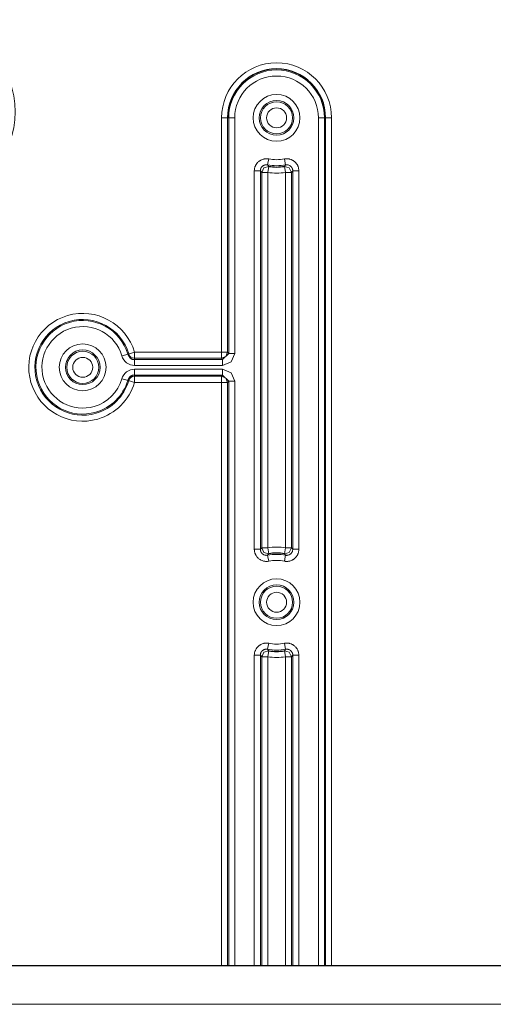
# Model space of a CAD drawing. Units: inches. Extents: x 20 to 414, y 6 to 291.
# Drawn here: x 316 to 324, y 150 to 167 of the extents above; entities that cross this region are included whole.
import ezdxf

# ---------------------------------------------------------------- set-up
doc = ezdxf.new("R2010")
doc.units = ezdxf.units.IN
doc.header["$MEASUREMENT"] = 0
doc.layers.add('Capa 1', color=7, linetype='Continuous')

msp = doc.modelspace()

# ---------------------------------------------------------------- linework, layer by layer
at = {"layer": 'Capa 1', "color": 7, "lineweight": 9}
for points in [[(319.253, 161.235), (319.253, 165.107)], [(319.352, 165.107), (319.322, 165.107), (319.253, 165.107)], [(319.352, 165.107), (319.352, 161.235)], [(319.352, 165.107), (319.37, 165.107)], [(319.37, 161.218), (319.37, 165.107)], [(319.47, 165.107), (319.4, 165.107), (319.37, 165.107)], [(319.47, 165.107), (319.47, 161.218)], [(320.851, 151.107), (320.851, 165.107)], [(320.851, 165.107), (320.922, 165.107), (320.951, 165.107)], [(320.969, 165.107), (320.951, 165.107)], [(320.951, 165.107), (320.951, 151.107)], [(320.969, 165.107), (320.999, 165.107), (321.069, 165.107)], [(320.969, 151.107), (320.969, 165.107)], [(321.069, 165.107), (321.069, 151.107)], [(320.031, 164.429), (320.025, 164.43), (320.02, 164.431), (320.015, 164.431), (320.009, 164.432), (319.998, 164.432), (319.987, 164.432), (319.976, 164.431), (319.965, 164.43), (319.96, 164.429), (319.954, 164.429), (319.949, 164.427), (319.944, 164.426), (319.923, 164.419), (319.903, 164.41), (319.898, 164.408), (319.893, 164.405), (319.888, 164.402), (319.884, 164.399), (319.874, 164.393), (319.866, 164.386), (319.857, 164.379), (319.85, 164.372), (319.846, 164.368), (319.842, 164.363), (319.839, 164.359), (319.835, 164.355), (319.823, 164.337), (319.812, 164.318), (319.81, 164.312), (319.808, 164.307), (319.806, 164.302), (319.804, 164.297), (319.801, 164.287), (319.798, 164.276), (319.794, 164.254), (319.793, 164.232)], [(320.031, 164.429), (320.018, 164.36), (320.012, 164.331)], [(320.528, 164.232), (320.528, 164.238), (320.528, 164.243), (320.527, 164.249), (320.527, 164.254), (320.525, 164.265), (320.523, 164.276), (320.521, 164.287), (320.517, 164.297), (320.515, 164.302), (320.513, 164.307), (320.511, 164.313), (320.509, 164.318), (320.499, 164.337), (320.486, 164.355), (320.483, 164.359), (320.479, 164.363), (320.475, 164.368), (320.471, 164.372), (320.463, 164.379), (320.456, 164.387), (320.447, 164.393), (320.438, 164.4), (320.433, 164.402), (320.428, 164.405), (320.424, 164.408), (320.419, 164.411), (320.399, 164.419), (320.378, 164.426), (320.373, 164.427), (320.367, 164.429), (320.361, 164.429), (320.356, 164.43), (320.345, 164.432), (320.334, 164.432), (320.312, 164.432), (320.291, 164.429)], [(320.309, 164.331), (320.304, 164.36), (320.291, 164.429)], [(319.893, 164.232), (319.894, 164.243), (319.896, 164.254), (319.897, 164.259), (319.899, 164.265), (319.901, 164.27), (319.903, 164.275), (319.908, 164.285), (319.914, 164.294), (319.916, 164.296), (319.918, 164.298), (319.919, 164.3), (319.922, 164.302), (319.925, 164.306), (319.929, 164.309), (319.934, 164.313), (319.938, 164.316), (319.941, 164.317), (319.943, 164.319), (319.945, 164.32), (319.948, 164.321), (319.958, 164.326), (319.968, 164.329), (319.971, 164.33), (319.974, 164.33), (319.977, 164.331), (319.979, 164.331), (319.985, 164.332), (319.99, 164.332), (319.996, 164.332), (320.001, 164.332), (320.007, 164.331), (320.012, 164.331)], [(319.915, 164.207), (319.95, 164.283), (320.031, 164.306)], [(320.012, 164.331), (320.021, 164.318), (320.031, 164.306)], [(320.015, 164.207), (320.026, 164.276), (320.031, 164.306)], [(320.291, 164.306), (320.3, 164.318), (320.309, 164.331)], [(320.291, 164.306), (320.295, 164.276), (320.307, 164.207)], [(320.291, 164.306), (320.371, 164.283), (320.407, 164.207)], [(320.309, 164.331), (320.32, 164.332), (320.331, 164.332), (320.337, 164.332), (320.342, 164.331), (320.347, 164.33), (320.353, 164.329), (320.363, 164.326), (320.373, 164.321), (320.376, 164.32), (320.378, 164.319), (320.381, 164.317), (320.383, 164.316), (320.387, 164.313), (320.392, 164.31), (320.396, 164.306), (320.4, 164.302), (320.402, 164.3), (320.404, 164.298), (320.405, 164.296), (320.407, 164.294), (320.413, 164.285), (320.418, 164.275), (320.42, 164.272), (320.421, 164.27), (320.422, 164.267), (320.422, 164.265), (320.424, 164.26), (320.426, 164.254), (320.427, 164.249), (320.427, 164.243), (320.428, 164.238), (320.428, 164.232)], [(319.793, 157.982), (319.793, 164.232)], [(319.793, 164.232), (319.863, 164.232), (319.893, 164.232)], [(319.915, 164.207), (319.904, 164.22), (319.893, 164.232)], [(319.893, 164.232), (319.893, 157.982)], [(319.915, 164.207), (319.945, 164.207), (320.015, 164.207)], [(319.915, 158.008), (319.915, 164.207)], [(320.015, 164.207), (320.015, 158.008)], [(320.307, 158.008), (320.307, 164.207)], [(320.307, 164.207), (320.377, 164.207), (320.407, 164.207)], [(320.428, 164.232), (320.417, 164.22), (320.407, 164.207)], [(320.407, 164.207), (320.407, 158.008)], [(320.428, 164.232), (320.458, 164.232), (320.528, 164.232)], [(320.428, 157.982), (320.428, 164.232)], [(320.528, 164.232), (320.528, 157.982)], [(317.606, 161.176), (317.674, 161.195), (317.703, 161.204)], [(317.703, 161.204), (317.719, 161.209)], [(317.815, 161.237), (317.748, 161.217), (317.719, 161.209)], [(317.817, 161.235), (319.253, 161.235)], [(317.817, 161.235), (317.817, 161.165), (317.817, 161.136)], [(319.253, 161.235), (319.322, 161.235), (319.352, 161.235)], [(319.253, 161.136), (319.253, 161.165), (319.253, 161.235)], [(319.253, 161.136), (319.323, 161.165), (319.352, 161.235)], [(319.47, 161.218), (319.411, 161.077), (319.27, 161.018)], [(319.27, 161.118), (319.37, 161.218)], [(319.352, 161.235), (319.37, 161.218)], [(319.37, 161.218), (319.4, 161.218), (319.47, 161.218)], [(319.253, 161.136), (317.817, 161.136)], [(317.817, 161.118), (317.817, 161.136)], [(317.817, 161.118), (319.27, 161.118)], [(317.817, 161.118), (317.817, 161.088), (317.817, 161.018)], [(319.27, 161.018), (317.817, 161.018)], [(319.27, 161.118), (319.253, 161.136)], [(319.27, 161.018), (319.27, 161.088), (319.27, 161.118)], [(317.817, 160.956), (319.27, 160.956)], [(317.817, 160.956), (317.817, 160.886), (317.817, 160.857)], [(317.817, 160.857), (317.817, 160.839)], [(319.27, 160.857), (317.817, 160.857)], [(317.817, 160.739), (317.817, 160.809), (317.817, 160.839)], [(317.817, 160.839), (319.253, 160.839)], [(319.253, 160.839), (319.27, 160.857)], [(319.253, 160.839), (319.253, 160.809), (319.253, 160.739)], [(319.352, 160.739), (319.323, 160.81), (319.253, 160.839)], [(319.27, 160.956), (319.411, 160.898), (319.47, 160.756)], [(319.27, 160.956), (319.27, 160.886), (319.27, 160.857)], [(319.37, 160.756), (319.27, 160.857)], [(317.606, 160.799), (317.674, 160.779), (317.703, 160.771)], [(317.703, 160.771), (317.719, 160.766)], [(317.815, 160.738), (317.748, 160.757), (317.719, 160.766)], [(319.253, 160.739), (317.817, 160.739)], [(319.253, 151.107), (319.253, 160.739)], [(319.352, 160.739), (319.322, 160.739), (319.253, 160.739)], [(319.37, 160.756), (319.352, 160.739)], [(319.352, 160.739), (319.352, 151.107)], [(319.37, 151.107), (319.37, 160.756)], [(319.47, 160.756), (319.4, 160.756), (319.37, 160.756)], [(319.47, 160.756), (319.47, 151.107)], [(319.793, 157.982), (319.863, 157.982), (319.893, 157.982)], [(320.031, 157.786), (320.009, 157.783), (319.987, 157.782), (319.976, 157.783), (319.965, 157.784), (319.96, 157.785), (319.954, 157.786), (319.949, 157.787), (319.944, 157.788), (319.923, 157.795), (319.903, 157.804), (319.898, 157.806), (319.893, 157.809), (319.888, 157.812), (319.884, 157.815), (319.875, 157.821), (319.866, 157.828), (319.858, 157.835), (319.85, 157.843), (319.846, 157.847), (319.842, 157.851), (319.839, 157.855), (319.835, 157.859), (319.823, 157.878), (319.812, 157.897), (319.81, 157.902), (319.808, 157.907), (319.806, 157.912), (319.804, 157.917), (319.801, 157.928), (319.798, 157.938), (319.796, 157.949), (319.794, 157.96), (319.794, 157.966), (319.794, 157.971), (319.793, 157.977), (319.793, 157.982)], [(319.893, 157.982), (319.904, 157.995), (319.915, 158.008)], [(320.012, 157.884), (320.001, 157.883), (319.99, 157.882), (319.985, 157.883), (319.979, 157.883), (319.974, 157.884), (319.968, 157.885), (319.958, 157.889), (319.948, 157.893), (319.946, 157.894), (319.943, 157.896), (319.941, 157.897), (319.938, 157.899), (319.934, 157.902), (319.929, 157.905), (319.925, 157.909), (319.922, 157.912), (319.919, 157.915), (319.918, 157.917), (319.916, 157.919), (319.914, 157.921), (319.908, 157.93), (319.903, 157.939), (319.902, 157.942), (319.901, 157.945), (319.9, 157.947), (319.899, 157.95), (319.897, 157.955), (319.896, 157.96), (319.895, 157.966), (319.894, 157.971), (319.894, 157.977), (319.893, 157.982)], [(319.915, 158.008), (319.945, 158.008), (320.015, 158.008)], [(320.031, 157.909), (319.95, 157.931), (319.915, 158.008)], [(320.031, 157.909), (320.021, 157.896), (320.012, 157.884)], [(320.031, 157.909), (320.026, 157.938), (320.015, 158.008)], [(320.307, 158.008), (320.295, 157.938), (320.291, 157.909)], [(320.407, 158.008), (320.371, 157.931), (320.291, 157.909)], [(320.528, 157.982), (320.527, 157.96), (320.523, 157.939), (320.521, 157.928), (320.517, 157.917), (320.515, 157.912), (320.513, 157.907), (320.511, 157.902), (320.509, 157.897), (320.499, 157.878), (320.486, 157.86), (320.483, 157.855), (320.479, 157.851), (320.475, 157.847), (320.472, 157.843), (320.464, 157.835), (320.456, 157.828), (320.447, 157.821), (320.438, 157.815), (320.433, 157.812), (320.428, 157.809), (320.424, 157.807), (320.419, 157.804), (320.399, 157.795), (320.378, 157.788), (320.373, 157.787), (320.367, 157.786), (320.361, 157.785), (320.356, 157.784), (320.345, 157.783), (320.334, 157.782), (320.323, 157.782), (320.313, 157.783), (320.307, 157.783), (320.302, 157.784), (320.296, 157.785), (320.291, 157.786)], [(320.309, 157.884), (320.3, 157.896), (320.291, 157.909)], [(320.307, 158.008), (320.377, 158.008), (320.407, 158.008)], [(320.428, 157.982), (320.427, 157.971), (320.426, 157.96), (320.424, 157.955), (320.423, 157.95), (320.421, 157.945), (320.418, 157.94), (320.413, 157.93), (320.407, 157.921), (320.405, 157.919), (320.404, 157.917), (320.402, 157.915), (320.4, 157.912), (320.396, 157.909), (320.392, 157.905), (320.387, 157.902), (320.383, 157.899), (320.381, 157.897), (320.378, 157.896), (320.376, 157.894), (320.374, 157.893), (320.364, 157.889), (320.353, 157.885), (320.35, 157.885), (320.348, 157.884), (320.345, 157.884), (320.342, 157.883), (320.337, 157.883), (320.331, 157.882), (320.326, 157.882), (320.32, 157.883), (320.315, 157.883), (320.309, 157.884)], [(320.407, 158.008), (320.417, 157.995), (320.428, 157.982)], [(320.428, 157.982), (320.458, 157.982), (320.528, 157.982)], [(320.031, 157.786), (320.018, 157.855), (320.012, 157.884)], [(320.309, 157.884), (320.304, 157.855), (320.291, 157.786)], [(320.031, 156.429), (320.025, 156.43), (320.02, 156.431), (320.015, 156.431), (320.009, 156.432), (319.998, 156.432), (319.987, 156.432), (319.976, 156.432), (319.965, 156.43), (319.96, 156.429), (319.954, 156.429), (319.949, 156.427), (319.944, 156.426), (319.923, 156.419), (319.903, 156.411), (319.898, 156.408), (319.893, 156.405), (319.888, 156.403), (319.884, 156.399), (319.874, 156.393), (319.866, 156.386), (319.857, 156.379), (319.85, 156.372), (319.846, 156.368), (319.842, 156.363), (319.839, 156.359), (319.835, 156.355), (319.823, 156.337), (319.812, 156.318), (319.81, 156.313), (319.808, 156.307), (319.806, 156.302), (319.804, 156.297), (319.801, 156.287), (319.798, 156.276), (319.794, 156.254), (319.793, 156.232)], [(320.528, 156.232), (320.528, 156.238), (320.528, 156.244), (320.527, 156.249), (320.527, 156.254), (320.525, 156.265), (320.523, 156.276), (320.521, 156.287), (320.517, 156.297), (320.515, 156.302), (320.513, 156.307), (320.511, 156.313), (320.509, 156.318), (320.499, 156.337), (320.486, 156.355), (320.483, 156.359), (320.479, 156.363), (320.475, 156.368), (320.471, 156.372), (320.463, 156.379), (320.456, 156.386), (320.447, 156.393), (320.438, 156.4), (320.433, 156.403), (320.428, 156.405), (320.424, 156.408), (320.419, 156.411), (320.399, 156.419), (320.378, 156.426), (320.373, 156.427), (320.367, 156.429), (320.361, 156.43), (320.356, 156.43), (320.345, 156.432), (320.334, 156.432), (320.312, 156.432), (320.291, 156.429)], [(319.893, 156.232), (319.894, 156.243), (319.896, 156.254), (319.897, 156.26), (319.899, 156.265), (319.901, 156.27), (319.903, 156.275), (319.908, 156.285), (319.914, 156.294), (319.916, 156.296), (319.918, 156.298), (319.919, 156.3), (319.922, 156.302), (319.925, 156.306), (319.929, 156.309), (319.934, 156.313), (319.938, 156.316), (319.941, 156.317), (319.943, 156.319), (319.945, 156.32), (319.948, 156.322), (319.958, 156.326), (319.968, 156.329), (319.971, 156.33), (319.974, 156.331), (319.977, 156.331), (319.979, 156.331), (319.985, 156.332), (319.99, 156.332), (319.996, 156.332), (320.001, 156.332), (320.007, 156.331), (320.012, 156.331)], [(319.915, 156.207), (319.95, 156.283), (320.031, 156.306)], [(320.031, 156.429), (320.018, 156.36), (320.012, 156.331)], [(320.012, 156.331), (320.021, 156.318), (320.031, 156.306)], [(320.015, 156.207), (320.026, 156.276), (320.031, 156.306)], [(320.291, 156.429), (320.304, 156.36), (320.309, 156.331)], [(320.291, 156.306), (320.3, 156.318), (320.309, 156.331)], [(320.291, 156.306), (320.295, 156.276), (320.307, 156.207)], [(320.291, 156.306), (320.371, 156.283), (320.407, 156.207)], [(320.309, 156.331), (320.32, 156.332), (320.331, 156.332), (320.337, 156.332), (320.342, 156.331), (320.347, 156.331), (320.353, 156.329), (320.363, 156.326), (320.373, 156.322), (320.376, 156.32), (320.378, 156.319), (320.381, 156.317), (320.383, 156.316), (320.387, 156.313), (320.392, 156.309), (320.396, 156.306), (320.4, 156.302), (320.402, 156.3), (320.404, 156.298), (320.405, 156.296), (320.407, 156.294), (320.413, 156.285), (320.418, 156.275), (320.42, 156.272), (320.421, 156.27), (320.422, 156.267), (320.422, 156.265), (320.424, 156.26), (320.426, 156.254), (320.427, 156.249), (320.427, 156.243), (320.428, 156.238), (320.428, 156.232)], [(319.793, 151.107), (319.793, 156.232)], [(319.793, 156.232), (319.863, 156.232), (319.893, 156.232)], [(319.915, 156.207), (319.904, 156.22), (319.893, 156.232)], [(319.893, 156.232), (319.893, 151.107)], [(319.915, 156.207), (319.945, 156.207), (320.015, 156.207)], [(319.915, 151.107), (319.915, 156.207)], [(320.015, 156.207), (320.015, 151.107)], [(320.307, 156.207), (320.377, 156.207), (320.407, 156.207)], [(320.307, 151.107), (320.307, 156.207)], [(320.428, 156.232), (320.417, 156.22), (320.407, 156.207)], [(320.407, 156.207), (320.407, 151.107)], [(320.428, 151.107), (320.428, 156.232)], [(320.528, 156.232), (320.458, 156.232), (320.428, 156.232)], [(320.528, 156.232), (320.528, 151.107)], [(311.111, 150.467), (354.611, 150.467)]]:
    msp.add_lwpolyline(points, dxfattribs=at)
at = {"layer": 'Capa 1', "color": 7, "lineweight": 25}
msp.add_lwpolyline([(311.111, 151.107), (354.611, 151.107)], dxfattribs=at)
at = {"layer": 'Capa 1', "color": 7, "lineweight": 9}
for points, knots in [([(315.441, 164.229), (315.982, 164.77), (315.982, 165.647), (315.441, 166.188), (314.9, 166.728), (314.023, 166.728), (313.482, 166.188)], [0, 0, 0, 0, 1, 1, 1, 2, 2, 2, 2]), ([(321.069, 165.107), (321.069, 165.609), (320.662, 166.016), (320.161, 166.016), (319.659, 166.016), (319.253, 165.609), (319.253, 165.107)], [0, 0, 0, 0, 1, 1, 1, 2, 2, 2, 2]), ([(320.951, 165.107), (320.951, 165.544), (320.597, 165.898), (320.161, 165.898), (319.724, 165.898), (319.37, 165.544), (319.37, 165.107)], [0, 0, 0, 0, 1, 1, 1, 2, 2, 2, 2]), ([(320.851, 165.107), (320.851, 165.489), (320.542, 165.798), (320.161, 165.798), (319.779, 165.798), (319.47, 165.489), (319.47, 165.107)], [0, 0, 0, 0, 1, 1, 1, 2, 2, 2, 2]), ([(319.774, 165.107), (319.774, 164.894), (319.947, 164.721), (320.161, 164.721), (320.374, 164.721), (320.547, 164.894), (320.547, 165.107), (320.547, 165.32), (320.374, 165.493), (320.161, 165.493), (319.947, 165.493), (319.774, 165.32), (319.774, 165.107)], [0, 0, 0, 0, 1, 1, 1, 2, 2, 2, 3, 3, 3, 4, 4, 4, 4]), ([(320.447, 165.107), (320.447, 165.265), (320.319, 165.394), (320.161, 165.394), (320.003, 165.394), (319.874, 165.265), (319.874, 165.107), (319.874, 164.949), (320.003, 164.821), (320.161, 164.821), (320.319, 164.821), (320.447, 164.949), (320.447, 165.107)], [0, 0, 0, 0, 1, 1, 1, 2, 2, 2, 3, 3, 3, 4, 4, 4, 4]), ([(320.426, 165.107), (320.426, 165.253), (320.307, 165.372), (320.161, 165.372), (320.014, 165.372), (319.896, 165.253), (319.896, 165.107), (319.896, 164.961), (320.014, 164.842), (320.161, 164.842), (320.307, 164.842), (320.426, 164.961), (320.426, 165.107)], [0, 0, 0, 0, 1, 1, 1, 2, 2, 2, 3, 3, 3, 4, 4, 4, 4]), ([(320.326, 165.107), (320.326, 165.198), (320.252, 165.272), (320.161, 165.272), (320.07, 165.272), (319.996, 165.198), (319.996, 165.107), (319.996, 165.016), (320.07, 164.942), (320.161, 164.942), (320.252, 164.942), (320.326, 165.016), (320.326, 165.107)], [0, 0, 0, 0, 1, 1, 1, 2, 2, 2, 3, 3, 3, 4, 4, 4, 4]), ([(317.815, 161.237), (317.677, 161.709), (317.183, 161.98), (316.711, 161.842), (316.239, 161.704), (315.968, 161.21), (316.106, 160.738), (316.244, 160.266), (316.738, 159.995), (317.21, 160.133), (317.502, 160.218), (317.73, 160.446), (317.815, 160.738)], [0, 0, 0, 0, 1, 1, 1, 2, 2, 2, 3, 3, 3, 4, 4, 4, 4]), ([(317.719, 161.209), (317.597, 161.628), (317.158, 161.868), (316.739, 161.746), (316.32, 161.624), (316.08, 161.185), (316.202, 160.766), (316.325, 160.347), (316.763, 160.106), (317.182, 160.229), (317.441, 160.304), (317.644, 160.507), (317.719, 160.766)], [0, 0, 0, 0, 1, 1, 1, 2, 2, 2, 3, 3, 3, 4, 4, 4, 4]), ([(317.703, 161.204), (317.583, 161.614), (317.154, 161.849), (316.744, 161.729), (316.335, 161.609), (316.099, 161.18), (316.219, 160.771), (316.338, 160.361), (316.768, 160.126), (317.177, 160.246), (317.43, 160.319), (317.629, 160.517), (317.703, 160.771)], [0, 0, 0, 0, 1, 1, 1, 2, 2, 2, 3, 3, 3, 4, 4, 4, 4]), ([(317.606, 161.176), (317.502, 161.532), (317.129, 161.737), (316.772, 161.633), (316.415, 161.529), (316.211, 161.155), (316.315, 160.799), (316.419, 160.442), (316.793, 160.237), (317.149, 160.341), (317.37, 160.406), (317.542, 160.578), (317.606, 160.799)], [0, 0, 0, 0, 1, 1, 1, 2, 2, 2, 3, 3, 3, 4, 4, 4, 4]), ([(316.574, 160.987), (316.574, 160.774), (316.747, 160.601), (316.96, 160.601), (317.174, 160.601), (317.347, 160.774), (317.347, 160.987), (317.347, 161.2), (317.174, 161.373), (316.96, 161.373), (316.747, 161.373), (316.574, 161.2), (316.574, 160.987)], [0, 0, 0, 0, 1, 1, 1, 2, 2, 2, 3, 3, 3, 4, 4, 4, 4]), ([(316.675, 160.987), (316.675, 160.829), (316.803, 160.701), (316.96, 160.701), (317.119, 160.701), (317.247, 160.829), (317.247, 160.987), (317.247, 161.145), (317.119, 161.274), (316.96, 161.274), (316.803, 161.274), (316.675, 161.145), (316.675, 160.987)], [0, 0, 0, 0, 1, 1, 1, 2, 2, 2, 3, 3, 3, 4, 4, 4, 4]), ([(316.696, 160.987), (316.696, 160.841), (316.814, 160.722), (316.96, 160.722), (317.107, 160.722), (317.226, 160.841), (317.226, 160.987), (317.226, 161.133), (317.107, 161.252), (316.96, 161.252), (316.814, 161.252), (316.696, 161.133), (316.696, 160.987)], [0, 0, 0, 0, 1, 1, 1, 2, 2, 2, 3, 3, 3, 4, 4, 4, 4]), ([(317.126, 160.987), (317.126, 161.078), (317.052, 161.152), (316.96, 161.152), (316.87, 161.152), (316.796, 161.078), (316.796, 160.987), (316.796, 160.896), (316.87, 160.822), (316.96, 160.822), (317.052, 160.822), (317.126, 160.896), (317.126, 160.987)], [0, 0, 0, 0, 1, 1, 1, 2, 2, 2, 3, 3, 3, 4, 4, 4, 4]), ([(319.774, 157.107), (319.774, 156.894), (319.947, 156.721), (320.161, 156.721), (320.374, 156.721), (320.547, 156.894), (320.547, 157.107), (320.547, 157.321), (320.374, 157.494), (320.161, 157.494), (319.947, 157.494), (319.774, 157.321), (319.774, 157.107)], [0, 0, 0, 0, 1, 1, 1, 2, 2, 2, 3, 3, 3, 4, 4, 4, 4]), ([(320.447, 157.107), (320.447, 157.265), (320.319, 157.393), (320.161, 157.393), (320.003, 157.393), (319.874, 157.265), (319.874, 157.107), (319.874, 156.949), (320.003, 156.821), (320.161, 156.821), (320.319, 156.821), (320.447, 156.949), (320.447, 157.107)], [0, 0, 0, 0, 1, 1, 1, 2, 2, 2, 3, 3, 3, 4, 4, 4, 4]), ([(320.426, 157.107), (320.426, 157.254), (320.307, 157.372), (320.161, 157.372), (320.014, 157.372), (319.896, 157.254), (319.896, 157.107), (319.896, 156.961), (320.014, 156.842), (320.161, 156.842), (320.307, 156.842), (320.426, 156.961), (320.426, 157.107)], [0, 0, 0, 0, 1, 1, 1, 2, 2, 2, 3, 3, 3, 4, 4, 4, 4]), ([(320.326, 157.107), (320.326, 157.198), (320.252, 157.272), (320.161, 157.272), (320.07, 157.272), (319.996, 157.198), (319.996, 157.107), (319.996, 157.016), (320.07, 156.942), (320.161, 156.942), (320.252, 156.942), (320.326, 157.016), (320.326, 157.107)], [0, 0, 0, 0, 1, 1, 1, 2, 2, 2, 3, 3, 3, 4, 4, 4, 4])]:
    msp.add_open_spline(points, degree=3, knots=knots, dxfattribs=at)
at = {"layer": 'Capa 1', "color": 7, "lineweight": 25}
msp.add_open_spline([(320.969, 165.107), (320.969, 165.554), (320.607, 165.915), (320.161, 165.915), (319.714, 165.915), (319.352, 165.554), (319.352, 165.107)], degree=3, knots=[0, 0, 0, 0, 1, 1, 1, 2, 2, 2, 2], dxfattribs=at)
at = {"layer": 'Capa 1', "color": 7, "lineweight": 9}
for points in [[(320.031, 164.429), (320.117, 164.412), (320.205, 164.412), (320.291, 164.429)], [(320.012, 164.331), (320.11, 164.312), (320.211, 164.312), (320.309, 164.331)], [(320.015, 164.207), (320.111, 164.191), (320.21, 164.191), (320.307, 164.207)], [(317.606, 161.176), (317.634, 161.082), (317.719, 161.018), (317.817, 161.018)], [(317.719, 161.209), (317.732, 161.165), (317.772, 161.136), (317.817, 161.136)], [(317.815, 161.237), (317.816, 161.236), (317.816, 161.235), (317.817, 161.235)], [(317.817, 160.956), (317.719, 160.956), (317.634, 160.892), (317.606, 160.799)], [(317.817, 160.839), (317.772, 160.839), (317.732, 160.809), (317.719, 160.766)], [(317.817, 160.739), (317.816, 160.739), (317.816, 160.739), (317.815, 160.738)], [(320.309, 157.884), (320.211, 157.903), (320.11, 157.903), (320.012, 157.884)], [(320.307, 158.008), (320.21, 158.023), (320.111, 158.023), (320.015, 158.008)], [(320.291, 157.786), (320.205, 157.802), (320.117, 157.802), (320.031, 157.786)], [(320.012, 156.331), (320.11, 156.312), (320.211, 156.312), (320.309, 156.331)], [(320.031, 156.429), (320.117, 156.412), (320.205, 156.412), (320.291, 156.429)], [(320.015, 156.207), (320.111, 156.191), (320.21, 156.191), (320.307, 156.207)]]:
    msp.add_open_spline(points, degree=3, dxfattribs=at)
at = {"layer": 'Capa 1', "color": 7, "lineweight": 25}
for points in [[(320.031, 164.306), (320.117, 164.292), (320.204, 164.292), (320.291, 164.306)], [(317.703, 161.204), (317.717, 161.153), (317.764, 161.118), (317.817, 161.118)], [(317.817, 160.857), (317.764, 160.857), (317.717, 160.822), (317.703, 160.771)], [(320.291, 157.909), (320.204, 157.923), (320.117, 157.923), (320.031, 157.909)], [(320.031, 156.306), (320.117, 156.292), (320.204, 156.292), (320.291, 156.306)]]:
    msp.add_open_spline(points, degree=3, dxfattribs=at)

doc.saveas('drawing.dxf')
